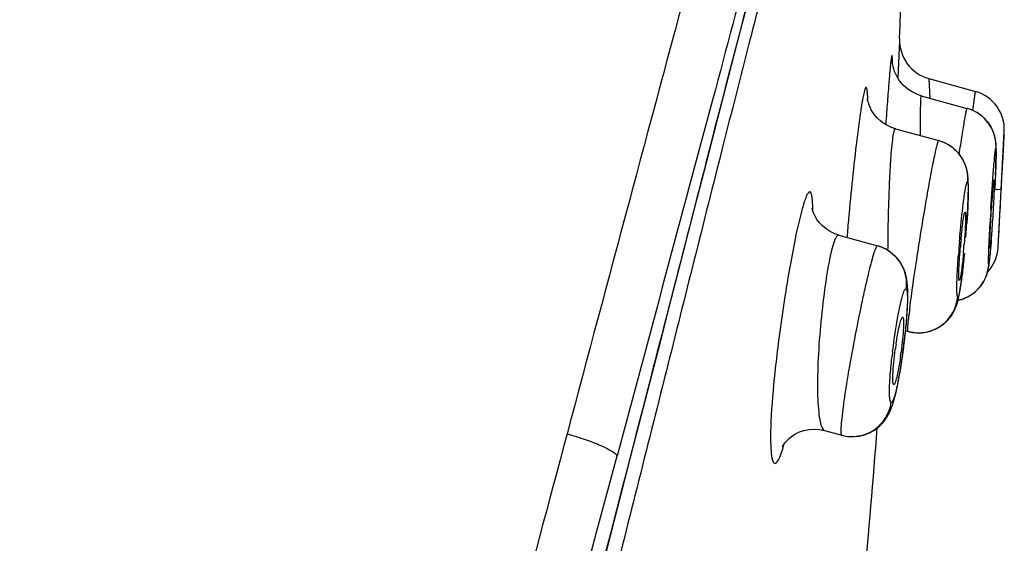
# Model space of a CAD drawing. Units: millimetres. Extents: x 72 to 8628, y -1389 to 626.
# Drawn here: x 6837 to 6854, y 222 to 232 of the extents above; entities that cross this region are included whole.
import ezdxf

# ---------------------------------------------------------------- set-up
doc = ezdxf.new("R2010")
doc.units = ezdxf.units.MM
doc.header["$MEASUREMENT"] = 0

msp = doc.modelspace()

# ---------------------------------------------------------------- linework, layer by layer
at = {"color": 7, "linetype": 'Continuous'}
for p, q in [((6852.41, 231.361), (6852.382, 230.69)), ((6852.411, 231.396), (6852.41, 231.361)), ((6852.283, 230.968), (6852.282, 230.976)), ((6852.934, 230.68), (6853.764, 230.452)), ((6852.934, 230.68), (6852.951, 230.333)), ((6853.717, 230.113), (6853.764, 230.45)), ((6852.797, 230.375), (6853.614, 230.15)), ((6853.963, 229.928), (6853.925, 229.969)), ((6852.168, 229.919), (6852.164, 229.862)), ((6852.335, 229.787), (6853.109, 229.574)), ((6854.252, 229.172), (6854.275, 229.646)), ((6854.262, 229.387), (6854.28, 229.74)), ((6854.275, 229.646), (6854.28, 229.741)), ((6854.245, 229.045), (6854.262, 229.387)), ((6854.041, 228.357), (6854.09, 229.065)), ((6854.122, 228.964), (6854.127, 229.069)), ((6854.227, 228.704), (6854.245, 229.045)), ((6854.243, 228.997), (6854.248, 229.091)), ((6854.248, 229.091), (6854.249, 229.125)), ((6854.249, 229.125), (6854.251, 229.167)), ((6854.251, 229.167), (6854.252, 229.172)), ((6854.093, 228.854), (6854.098, 228.873)), ((6854.239, 228.934), (6854.243, 228.997)), ((6854.11, 228.71), (6854.216, 228.704)), ((6854.213, 228.451), (6854.227, 228.704)), ((6854.216, 228.704), (6854.227, 228.704)), ((6854.196, 228.129), (6854.209, 228.376)), ((6854.203, 228.252), (6854.211, 228.401)), ((6854.209, 228.376), (6854.213, 228.451)), ((6854.195, 228.12), (6854.203, 228.252)), ((6854.169, 227.672), (6854.196, 228.129)), ((6854.186, 227.951), (6854.188, 227.995)), ((6854.188, 227.995), (6854.195, 228.12)), ((6851.326, 227.887), (6852.016, 227.697)), ((6854.169, 227.668), (6854.183, 227.902)), ((6854.183, 227.902), (6854.186, 227.948)), ((6854.027, 227.665), (6854.023, 227.647)), ((6854.169, 227.668), (6854.169, 227.672)), ((6853.747, 226.867), (6853.792, 226.907)), ((6852.518, 226.184), (6852.563, 226.171)), ((6852.563, 226.171), (6852.609, 226.16)), ((6847.681, 224.202), (6848.146, 226.011)), ((6852.482, 225.872), (6852.497, 225.992)), ((6852.485, 225.895), (6852.488, 225.918)), ((6852.45, 225.639), (6852.466, 225.755)), ((6852.466, 225.755), (6852.482, 225.872)), ((6852.432, 225.528), (6852.45, 225.639)), ((6851.07, 224.405), (6851.38, 224.32)), ((6847.44, 223.267), (6847.681, 224.202))]:
    msp.add_line(p, q, dxfattribs=at)
for points in [[(6848.146, 226.011), (6848.37, 226.885), (6848.589, 227.735), (6848.802, 228.563), (6849.01, 229.371), (6849.212, 230.156), (6849.409, 230.915), (6849.599, 231.649), (6849.783, 232.352)], [(6852.435, 230.612), (6852.398, 230.661), (6852.367, 230.71), (6852.342, 230.761), (6852.322, 230.808), (6852.307, 230.853), (6852.296, 230.893), (6852.289, 230.926), (6852.285, 230.949), (6852.284, 230.963), (6852.283, 230.969)], [(6852.797, 230.375), (6852.759, 230.387), (6852.694, 230.412), (6852.633, 230.444), (6852.576, 230.48), (6852.523, 230.521), (6852.476, 230.565), (6852.435, 230.612)], [(6851.974, 230.023), (6851.936, 230.075), (6851.906, 230.125), (6851.883, 230.172), (6851.865, 230.215), (6851.853, 230.252), (6851.845, 230.281), (6851.84, 230.303), (6851.838, 230.311)], [(6853.74, 230.102), (6853.686, 230.126), (6853.631, 230.146), (6853.614, 230.15)], [(6853.839, 230.043), (6853.791, 230.075), (6853.74, 230.102)], [(6852.335, 229.787), (6852.264, 229.811), (6852.194, 229.843), (6852.13, 229.881), (6852.071, 229.925), (6852.019, 229.973), (6851.974, 230.023)], [(6853.925, 229.969), (6853.883, 230.008), (6853.839, 230.043)], [(6854.127, 229.069), (6854.128, 229.117), (6854.13, 229.162), (6854.131, 229.204), (6854.132, 229.243), (6854.133, 229.28), (6854.134, 229.314), (6854.134, 229.344), (6854.135, 229.373), (6854.135, 229.399), (6854.135, 229.423), (6854.134, 229.447), (6854.134, 229.469), (6854.133, 229.492), (6854.131, 229.518), (6854.128, 229.549), (6854.123, 229.583), (6854.115, 229.621), (6854.105, 229.662), (6854.091, 229.705), (6854.074, 229.75), (6854.052, 229.795), (6854.027, 229.841), (6853.997, 229.885), (6853.963, 229.928)], [(6853.456, 229.355), (6853.405, 229.408), (6853.348, 229.456), (6853.285, 229.499), (6853.216, 229.535), (6853.142, 229.564), (6853.109, 229.574)], [(6853.634, 228.511), (6853.636, 228.575), (6853.638, 228.634), (6853.639, 228.688), (6853.639, 228.737), (6853.639, 228.783), (6853.638, 228.825), (6853.636, 228.866), (6853.634, 228.906), (6853.63, 228.946), (6853.624, 228.988), (6853.615, 229.034), (6853.603, 229.082), (6853.586, 229.133), (6853.564, 229.188), (6853.534, 229.244), (6853.499, 229.3), (6853.456, 229.355)], [(6851.326, 227.887), (6851.254, 227.912), (6851.171, 227.951), (6851.098, 227.998), (6851.033, 228.052), (6850.978, 228.111), (6850.935, 228.169), (6850.902, 228.225), (6850.878, 228.276), (6850.863, 228.317), (6850.855, 228.346), (6850.851, 228.362), (6850.85, 228.367)], [(6853.594, 227.847), (6853.601, 227.939), (6853.608, 228.03), (6853.614, 228.119), (6853.619, 228.205), (6853.624, 228.289), (6853.628, 228.368)], [(6853.628, 228.368), (6853.632, 228.442), (6853.634, 228.511)], [(6853.732, 226.855), (6853.784, 226.9), (6853.831, 226.948), (6853.871, 226.998), (6853.906, 227.05), (6853.934, 227.102), (6853.957, 227.153), (6853.975, 227.203), (6853.987, 227.246), (6853.995, 227.28), (6854.001, 227.308), (6854.005, 227.335), (6854.009, 227.36), (6854.013, 227.385), (6854.016, 227.413), (6854.02, 227.442), (6854.023, 227.475), (6854.027, 227.511), (6854.031, 227.552), (6854.035, 227.597), (6854.04, 227.646), (6854.044, 227.699), (6854.049, 227.756), (6854.054, 227.817)], [(6852.413, 227.416), (6852.365, 227.477), (6852.31, 227.534), (6852.247, 227.586), (6852.175, 227.632), (6852.092, 227.672), (6852.016, 227.697)], [(6852.552, 226.624), (6852.556, 226.706), (6852.558, 226.781), (6852.558, 226.849), (6852.557, 226.914), (6852.554, 226.975), (6852.549, 227.035), (6852.541, 227.094), (6852.528, 227.156), (6852.51, 227.221), (6852.485, 227.286), (6852.453, 227.351), (6852.413, 227.416)], [(6853.195, 226.303), (6853.253, 226.355), (6853.301, 226.409), (6853.342, 226.465), (6853.375, 226.519), (6853.401, 226.571), (6853.421, 226.621), (6853.437, 226.668), (6853.45, 226.711), (6853.46, 226.752), (6853.469, 226.794), (6853.478, 226.839), (6853.486, 226.886), (6853.495, 226.938), (6853.503, 226.992), (6853.511, 227.051), (6853.52, 227.114), (6853.528, 227.181), (6853.537, 227.253)], [(6853.792, 226.907), (6853.833, 226.951), (6853.87, 226.996), (6853.901, 227.042), (6853.928, 227.089), (6853.95, 227.137), (6853.968, 227.181)], [(6853.968, 227.181), (6853.98, 227.22), (6853.985, 227.236)], [(6853.453, 226.726), (6853.454, 226.726), (6853.52, 226.744), (6853.583, 226.768), (6853.642, 226.796), (6853.696, 226.83), (6853.747, 226.867)], [(6853.453, 226.727), (6853.48, 226.732), (6853.549, 226.754), (6853.614, 226.782), (6853.675, 226.816), (6853.732, 226.855)], [(6852.541, 226.437), (6852.547, 226.534), (6852.552, 226.624)], [(6852.625, 226.158), (6852.644, 226.154), (6852.726, 226.146), (6852.806, 226.148), (6852.883, 226.158), (6852.957, 226.177), (6853.029, 226.203), (6853.095, 226.236), (6853.156, 226.274), (6853.212, 226.317), (6853.262, 226.364), (6853.305, 226.413), (6853.341, 226.463), (6853.372, 226.513), (6853.396, 226.562), (6853.416, 226.607), (6853.431, 226.65), (6853.444, 226.691), (6853.454, 226.727)], [(6852.497, 225.992), (6852.51, 226.109), (6852.522, 226.223), (6852.532, 226.333), (6852.541, 226.437)], [(6852.609, 226.16), (6852.705, 226.147), (6852.799, 226.148), (6852.89, 226.16), (6852.976, 226.183), (6853.056, 226.215), (6853.129, 226.256), (6853.195, 226.303)], [(6852.488, 225.918), (6852.503, 226.048), (6852.517, 226.174), (6852.518, 226.184)], [(6852.457, 225.691), (6852.472, 225.796), (6852.485, 225.895)], [(6852.378, 225.229), (6852.394, 225.311), (6852.41, 225.398), (6852.426, 225.491), (6852.442, 225.589), (6852.457, 225.691)], [(6852.397, 225.324), (6852.414, 225.422), (6852.432, 225.528)], [(6851.38, 224.32), (6851.483, 224.299), (6851.59, 224.295), (6851.692, 224.305), (6851.786, 224.328), (6851.873, 224.363), (6851.953, 224.406), (6852.025, 224.459), (6852.089, 224.519), (6852.142, 224.581), (6852.185, 224.643), (6852.221, 224.706), (6852.249, 224.767), (6852.272, 224.823), (6852.291, 224.879), (6852.309, 224.939), (6852.327, 225.003), (6852.344, 225.072), (6852.361, 225.148), (6852.379, 225.232), (6852.397, 225.324)], [(6852.011, 224.449), (6852.046, 224.477), (6852.104, 224.535), (6852.152, 224.594), (6852.191, 224.653), (6852.223, 224.71), (6852.247, 224.762), (6852.267, 224.811), (6852.285, 224.861), (6852.301, 224.912), (6852.316, 224.964), (6852.332, 225.022), (6852.347, 225.085), (6852.363, 225.154)], [(6850.335, 224.155), (6850.333, 224.148), (6850.326, 224.129), (6850.321, 224.118), (6850.32, 224.114), (6850.321, 224.118), (6850.329, 224.131), (6850.343, 224.154), (6850.365, 224.184), (6850.396, 224.221), (6850.438, 224.261), (6850.49, 224.303), (6850.552, 224.343), (6850.624, 224.377), (6850.704, 224.405), (6850.792, 224.423), (6850.885, 224.43), (6850.981, 224.423), (6851.07, 224.405)], [(6842.424, 204.204), (6842.777, 205.528), (6843.122, 206.819), (6843.458, 208.082), (6843.787, 209.317), (6844.107, 210.524), (6844.419, 211.707), (6844.725, 212.864), (6845.023, 213.997), (6845.315, 215.108), (6845.601, 216.197), (6845.88, 217.264), (6846.154, 218.312), (6846.422, 219.341), (6846.685, 220.35), (6846.942, 221.341), (6847.194, 222.314), (6847.44, 223.267)]]:
    msp.add_lwpolyline(points, dxfattribs=at)
for centre, radius, start, end in [((6690.505, 237.545), 162.022, 357.8242, 0.51299), ((6853.123, 231.368), 0.713, 177.8474, 254.6041), ((6910.101, 225.988), 58.066, 175.54735, 175.91161), ((6853.578, 229.774), 0.703, 357.2883, 74.6041), ((6951.976, 222.948), 100.051, 175.88455, 176.00488), ((6853.429, 229.48), 0.695, 66.5008, 74.569), ((6853.422, 229.462), 0.715, 57.8124, 66.5132), ((6853.427, 229.47), 0.706, 49.0004, 57.8306), ((6852.924, 228.905), 0.693, 66.4003, 74.5675), ((6852.916, 228.887), 0.714, 57.6186, 66.4129), ((6852.921, 228.894), 0.705, 48.7649, 57.6371), ((6646.746, 239.776), 207.776, 356.86165, 357.0089), ((6902.712, 225.394), 48.761, 176.5165, 176.8049), ((6903.76, 223.445), 52.474, 174.8083, 175.188), ((6878.402, 227.595), 26.204, 178.9558, 179.9526), ((6865.321, 226.679), 11.867, 174.5173, 175.2919), ((6851.833, 227.033), 0.689, 66.3335, 74.5655), ((6851.826, 227.017), 0.706, 63.8334, 66.3597), ((6851.824, 227.012), 0.712, 57.1965, 63.83), ((6872.724, 226.155), 19.312, 175.1817, 175.907), ((6842.43, 228.612), 11.169, 354.6197, 355.4482), ((6853.468, 227.709), 0.703, 317.5101, 356.6208), ((6853.302, 227.412), 0.703, 304.863, 356.2045), ((6853.301, 227.416), 0.707, 287.5963, 296.8736), ((6853.303, 227.412), 0.703, 296.8719, 304.841), ((6864.098, 225.159), 11.593, 172.9451, 173.519), ((6853.303, 227.408), 0.698, 282.4548, 287.5886), ((6841.43, 227.301), 11.141, 352.2408, 353.8354), ((6852.747, 226.839), 0.692, 254.6249, 261.0175), ((6852.749, 226.853), 0.707, 261.0052, 264.5606), ((6852.75, 226.858), 0.712, 264.5601, 269.3925), ((6852.75, 226.856), 0.71, 269.3917, 272.3303), ((6852.75, 226.848), 0.701, 272.3223, 278.279), ((6858.979, 224.956), 6.704, 171.5979, 172.3686), ((6863.163, 224.478), 10.958, 173.0021, 173.428), ((6845.987, 226.641), 6.506, 351.8075, 352.6043), ((6841.846, 227.244), 10.721, 351.8675, 352.2427), ((6662.553, 239.003), 190.017, 354.76357, 355.60704), ((-254.373, 2136.361), 7354.73, 344.5775282, 344.9284664)]:
    msp.add_arc(centre, radius, start, end, dxfattribs=at)
for points, knots in [([(6851.666, 242.554), (6851.667, 242.548), (6851.656, 242.525), (6851.644, 242.474), (6851.61, 242.39), (6851.57, 242.267), (6851.513, 242.103), (6851.398, 241.773), (6851.183, 241.159), (6850.915, 240.351), (6850.577, 239.328), (6850.147, 237.903), (6849.492, 235.6), (6848.247, 230.971), (6847.207, 227.086), (6846.474, 224.342)], [0, 0, 0, 0, 0.000983, 0.003814, 0.008498, 0.015247, 0.024281, 0.036006, 0.070509, 0.127323, 0.170906, 0.241012, 0.363044, 0.550181, 1, 1, 1, 1]), ([(6851.677, 239.465), (6851.546, 239.058), (6851.135, 237.787), (6850.259, 234.741), (6848.984, 229.967), (6847.937, 226.074), (6847.368, 223.949)], [0, 0, 0, 0, 0.079565, 0.248936, 0.590229, 1, 1, 1, 1]), ([(6842.474, 204.419), (6843.11, 206.798), (6844.376, 211.55), (6846.246, 218.66), (6847.766, 224.545), (6848.946, 229.131), (6849.735, 232.196), (6850.382, 234.602), (6850.935, 236.426), (6851.469, 237.881), (6851.871, 238.833), (6852.076, 239.296)], [0, 0, 0, 0, 0.204108, 0.407548, 0.609347, 0.707906, 0.800075, 0.871643, 0.914376, 0.95806, 1, 1, 1, 1]), ([(6852.521, 238.995), (6852.522, 238.996), (6852.517, 238.986), (6852.515, 238.972), (6852.487, 238.919), (6852.449, 238.847), (6852.391, 238.732), (6852.315, 238.583), (6852.16, 238.287), (6851.881, 237.74), (6851.547, 237.022), (6851.159, 236.128), (6850.687, 234.827), (6850.208, 233.183), (6849.713, 231.276), (6849.071, 228.753), (6848.234, 225.415), (6847.552, 222.708), (6847.204, 221.338)], [0, 0, 0, 0, 0.000223, 0.000899, 0.003664, 0.008399, 0.015121, 0.024057, 0.035619, 0.069299, 0.12374, 0.16404, 0.227428, 0.348195, 0.441682, 0.546985, 0.770661, 1, 1, 1, 1]), ([(6852.275, 231.095), (6852.271, 231.096), (6852.268, 231.076), (6852.262, 231.054), (6852.256, 231.002), (6852.248, 230.937), (6852.24, 230.851), (6852.226, 230.702), (6852.217, 230.582), (6852.21, 230.496)], [0, 0, 0, 0, 0.016975, 0.065044, 0.145063, 0.257027, 0.400049, 0.572608, 1, 1, 1, 1]), ([(6852.285, 230.958), (6852.284, 230.977), (6852.284, 231.01), (6852.283, 231.055), (6852.279, 231.078), (6852.278, 231.094), (6852.275, 231.095)], [0, 0, 0, 0, 0.425264, 0.734771, 0.926224, 1, 1, 1, 1]), ([(6851.814, 230.525), (6851.81, 230.525), (6851.799, 230.512), (6851.783, 230.467), (6851.757, 230.359), (6851.727, 230.181), (6851.706, 230.036), (6851.694, 229.953)], [0, 0, 0, 0, 0.022053, 0.070348, 0.25955, 0.573224, 1, 1, 1, 1]), ([(6851.844, 230.289), (6851.843, 230.322), (6851.841, 230.379), (6851.835, 230.454), (6851.828, 230.496), (6851.821, 230.523), (6851.814, 230.525)], [0, 0, 0, 0, 0.414167, 0.719681, 0.913783, 1, 1, 1, 1]), ([(6852.797, 230.375), (6852.793, 230.376), (6852.79, 230.351), (6852.786, 230.325), (6852.783, 230.261), (6852.781, 230.182), (6852.78, 230.078), (6852.779, 229.904), (6852.779, 229.764), (6852.78, 229.665)], [0, 0, 0, 0, 0.016959, 0.066783, 0.149882, 0.265084, 0.410224, 0.582991, 1, 1, 1, 1]), ([(6853.475, 229.33), (6853.493, 229.444), (6853.518, 229.605), (6853.55, 229.805), (6853.569, 229.925), (6853.587, 230.016), (6853.597, 230.091), (6853.61, 230.12), (6853.61, 230.152), (6853.614, 230.15)], [0, 0, 0, 0, 0.414736, 0.587263, 0.732558, 0.848155, 0.932079, 0.982915, 1, 1, 1, 1]), ([(6851.694, 229.953), (6851.677, 229.832), (6851.603, 229.246), (6851.543, 228.659), (6851.501, 228.194)], [0, 0, 0, 0, 0.20737, 1, 1, 1, 1]), ([(6853.89, 230.002), (6853.969, 229.933), (6854.098, 229.756), (6854.135, 229.54), (6854.129, 229.434)], [0, 0, 0, 0, 0.49997, 1, 1, 1, 1]), ([(6852.335, 229.787), (6852.324, 229.79), (6852.303, 229.727), (6852.29, 229.65), (6852.268, 229.482), (6852.252, 229.274), (6852.235, 229.015), (6852.216, 228.61), (6852.207, 228.291), (6852.203, 228.072)], [0, 0, 0, 0, 0.02067, 0.077431, 0.170206, 0.295184, 0.447018, 0.619561, 1, 1, 1, 1]), ([(6852.593, 226.583), (6852.629, 226.873), (6852.697, 227.333), (6852.796, 227.961), (6852.878, 228.45), (6852.946, 228.833), (6852.996, 229.101), (6853.028, 229.264), (6853.056, 229.39), (6853.077, 229.493), (6853.094, 229.535), (6853.102, 229.576), (6853.109, 229.574)], [0, 0, 0, 0, 0.288316, 0.459303, 0.627863, 0.778601, 0.84283, 0.897557, 0.941491, 0.973602, 0.993166, 1, 1, 1, 1]), ([(6853.386, 229.424), (6853.467, 229.353), (6853.597, 229.17), (6853.631, 228.948), (6853.622, 228.841)], [0, 0, 0, 0, 0.499856, 1, 1, 1, 1]), ([(6854.09, 229.065), (6854.094, 229.117), (6854.101, 229.207), (6854.111, 229.314), (6854.118, 229.375), (6854.122, 229.408), (6854.125, 229.422), (6854.127, 229.435), (6854.129, 229.434)], [0, 0, 0, 0, 0.419938, 0.736601, 0.85072, 0.933167, 0.982894, 1, 1, 1, 1]), ([(6854.129, 229.434), (6854.134, 229.433), (6854.13, 229.406), (6854.136, 229.373), (6854.132, 229.303), (6854.132, 229.215), (6854.128, 229.105), (6854.121, 228.927), (6854.114, 228.786), (6854.109, 228.688)], [0, 0, 0, 0, 0.019916, 0.075041, 0.164192, 0.284563, 0.432643, 0.604314, 1, 1, 1, 1]), ([(6854.098, 228.873), (6854.101, 228.872), (6854.098, 228.852), (6854.102, 228.827), (6854.099, 228.775), (6854.098, 228.71), (6854.095, 228.63), (6854.089, 228.502), (6854.08, 228.328), (6854.067, 228.119), (6854.05, 227.897), (6854.041, 227.747), (6854.027, 227.665)], [0, 0, 0, 0, 0.0092, 0.034773, 0.075759, 0.130785, 0.19785, 0.274771, 0.447942, 0.628669, 0.794489, 1, 1, 1, 1]), ([(6853.557, 228.517), (6853.563, 228.563), (6853.574, 228.642), (6853.591, 228.751), (6853.605, 228.799), (6853.615, 228.843), (6853.622, 228.841)], [0, 0, 0, 0, 0.421306, 0.736163, 0.930659, 1, 1, 1, 1]), ([(6853.622, 228.841), (6853.627, 228.84), (6853.63, 228.814), (6853.635, 228.777), (6853.636, 228.708), (6853.636, 228.62), (6853.633, 228.51), (6853.626, 228.333), (6853.618, 228.192), (6853.611, 228.094)], [0, 0, 0, 0, 0.022676, 0.078699, 0.167938, 0.287888, 0.435244, 0.606048, 1, 1, 1, 1]), ([(6854.023, 227.647), (6854.019, 227.648), (6854.023, 227.668), (6854.018, 227.692), (6854.021, 227.744), (6854.022, 227.808), (6854.026, 227.889), (6854.032, 228.016), (6854.042, 228.189), (6854.055, 228.399), (6854.072, 228.621), (6854.081, 228.772), (6854.093, 228.854)], [0, 0, 0, 0, 0.008842, 0.034032, 0.074653, 0.129356, 0.196159, 0.272887, 0.445895, 0.626733, 0.792941, 1, 1, 1, 1]), ([(6850.81, 228.66), (6850.797, 228.663), (6850.76, 228.621), (6850.728, 228.538), (6850.679, 228.391), (6850.649, 228.275), (6850.633, 228.208)], [0, 0, 0, 0, 0.083404, 0.270688, 0.578731, 1, 1, 1, 1]), ([(6850.865, 228.317), (6850.864, 228.364), (6850.861, 228.447), (6850.851, 228.554), (6850.839, 228.62), (6850.822, 228.657), (6850.81, 228.66)], [0, 0, 0, 0, 0.403004, 0.703925, 0.900089, 1, 1, 1, 1]), ([(6853.48, 227.777), (6853.485, 227.844), (6853.507, 228.091), (6853.533, 228.338), (6853.557, 228.517)], [0, 0, 0, 0, 0.27177, 1, 1, 1, 1]), ([(6850.633, 228.208), (6850.57, 227.954), (6850.455, 227.371), (6850.305, 226.447), (6850.183, 225.49), (6850.128, 224.86), (6850.115, 224.569)], [0, 0, 0, 0, 0.213547, 0.484333, 0.762676, 1, 1, 1, 1]), ([(6853.508, 227.813), (6853.512, 227.856), (6853.527, 227.996), (6853.542, 228.137), (6853.56, 228.234)], [0, 0, 0, 0, 0.306646, 1, 1, 1, 1]), ([(6853.56, 228.234), (6853.563, 228.251), (6853.568, 228.265), (6853.575, 228.302), (6853.58, 228.3)], [0, 0, 0, 0, 0.742115, 1, 1, 1, 1]), ([(6853.58, 228.3), (6853.585, 228.298), (6853.585, 228.278), (6853.589, 228.248), (6853.589, 228.193), (6853.587, 228.092), (6853.579, 227.932), (6853.57, 227.798), (6853.564, 227.725)], [0, 0, 0, 0, 0.023618, 0.082371, 0.175109, 0.298472, 0.61896, 1, 1, 1, 1]), ([(6854.004, 227.366), (6853.999, 227.367), (6854.003, 227.394), (6853.997, 227.427), (6854.001, 227.497), (6854.002, 227.584), (6854.006, 227.694), (6854.014, 227.872), (6854.022, 228.013), (6854.027, 228.112)], [0, 0, 0, 0, 0.020056, 0.075169, 0.164244, 0.284522, 0.432536, 0.604193, 1, 1, 1, 1]), ([(6851.326, 227.887), (6851.312, 227.891), (6851.268, 227.847), (6851.238, 227.756), (6851.19, 227.6), (6851.127, 227.293), (6851.053, 226.814), (6850.986, 226.186), (6850.947, 225.555), (6850.942, 225.069), (6850.962, 224.749), (6850.987, 224.578), (6851.015, 224.469), (6851.05, 224.411), (6851.07, 224.405)], [0, 0, 0, 0, 0.012928, 0.041174, 0.086446, 0.14742, 0.306397, 0.49313, 0.679468, 0.838971, 0.901613, 0.949904, 0.982456, 1, 1, 1, 1]), ([(6851.38, 224.32), (6851.375, 224.321), (6851.37, 224.336), (6851.365, 224.38), (6851.369, 224.48), (6851.384, 224.637), (6851.41, 224.849), (6851.447, 225.104), (6851.512, 225.505), (6851.608, 226.033), (6851.713, 226.559), (6851.8, 226.955), (6851.858, 227.204), (6851.91, 227.409), (6851.951, 227.558), (6851.984, 227.649), (6852.002, 227.687), (6852.013, 227.698), (6852.016, 227.697)], [0, 0, 0, 0, 0.003786, 0.011695, 0.04101, 0.087765, 0.15018, 0.225902, 0.312045, 0.502288, 0.692346, 0.778194, 0.853421, 0.915129, 0.960969, 0.989291, 0.996674, 1, 1, 1, 1]), ([(6853.477, 227.079), (6853.473, 227.08), (6853.471, 227.101), (6853.467, 227.129), (6853.468, 227.184), (6853.469, 227.286), (6853.478, 227.445), (6853.488, 227.58), (6853.494, 227.653)], [0, 0, 0, 0, 0.022456, 0.080167, 0.172302, 0.295485, 0.616861, 1, 1, 1, 1]), ([(6852.209, 227.611), (6852.318, 227.54), (6852.5, 227.333), (6852.541, 227.061), (6852.524, 226.932)], [0, 0, 0, 0, 0.499605, 1, 1, 1, 1]), ([(6853.449, 226.786), (6853.443, 226.788), (6853.44, 226.813), (6853.435, 226.85), (6853.433, 226.919), (6853.434, 227.007), (6853.437, 227.117), (6853.445, 227.294), (6853.454, 227.435), (6853.461, 227.533)], [0, 0, 0, 0, 0.023235, 0.07942, 0.168633, 0.288449, 0.435632, 0.60627, 1, 1, 1, 1]), ([(6853.568, 227.563), (6853.558, 227.459), (6853.543, 227.31), (6853.52, 227.123), (6853.503, 227.008), (6853.489, 226.917), (6853.474, 226.845), (6853.464, 226.811), (6853.454, 226.785), (6853.449, 226.786)], [0, 0, 0, 0, 0.396548, 0.568931, 0.717323, 0.837386, 0.92562, 0.979682, 1, 1, 1, 1]), ([(6853.55, 227.564), (6853.546, 227.521), (6853.532, 227.38), (6853.516, 227.24), (6853.497, 227.143)], [0, 0, 0, 0, 0.307515, 1, 1, 1, 1]), ([(6853.497, 227.143), (6853.494, 227.127), (6853.489, 227.112), (6853.483, 227.078), (6853.477, 227.079)], [0, 0, 0, 0, 0.731741, 1, 1, 1, 1]), ([(6852.418, 226.62), (6852.428, 226.665), (6852.445, 226.743), (6852.475, 226.846), (6852.493, 226.899), (6852.516, 226.934), (6852.524, 226.932)], [0, 0, 0, 0, 0.415364, 0.725892, 0.91994, 1, 1, 1, 1]), ([(6852.524, 226.932), (6852.532, 226.93), (6852.541, 226.903), (6852.547, 226.858), (6852.551, 226.781), (6852.55, 226.636), (6852.536, 226.406), (6852.518, 226.211), (6852.507, 226.104)], [0, 0, 0, 0, 0.026997, 0.085022, 0.17545, 0.295942, 0.612817, 1, 1, 1, 1]), ([(6852.851, 226.154), (6853.003, 226.176), (6853.3, 226.328), (6853.435, 226.633), (6853.449, 226.786)], [0, 0, 0, 0, 0.499719, 1, 1, 1, 1]), ([(6852.287, 225.813), (6852.296, 225.886), (6852.332, 226.156), (6852.376, 226.425), (6852.418, 226.62)], [0, 0, 0, 0, 0.270397, 1, 1, 1, 1]), ([(6852.415, 226.301), (6852.423, 226.334), (6852.436, 226.376), (6852.45, 226.417), (6852.462, 226.428), (6852.466, 226.427)], [0, 0, 0, 0, 0.725675, 0.916738, 1, 1, 1, 1]), ([(6852.466, 226.427), (6852.471, 226.425), (6852.477, 226.403), (6852.481, 226.368), (6852.482, 226.308), (6852.478, 226.196), (6852.465, 226.025), (6852.449, 225.881), (6852.439, 225.803)], [0, 0, 0, 0, 0.027805, 0.089051, 0.183376, 0.307812, 0.627271, 1, 1, 1, 1]), ([(6852.563, 226.171), (6852.557, 226.173), (6852.561, 226.21), (6852.558, 226.258), (6852.568, 226.355), (6852.575, 226.426), (6852.58, 226.467)], [0, 0, 0, 0, 0.071928, 0.264312, 0.575927, 1, 1, 1, 1]), ([(6852.347, 225.936), (6852.352, 225.971), (6852.371, 226.093), (6852.394, 226.215), (6852.415, 226.301)], [0, 0, 0, 0, 0.285733, 1, 1, 1, 1]), ([(6852.26, 224.904), (6852.252, 224.906), (6852.241, 224.933), (6852.235, 224.979), (6852.23, 225.055), (6852.231, 225.201), (6852.245, 225.43), (6852.265, 225.625), (6852.277, 225.732)], [0, 0, 0, 0, 0.02802, 0.086391, 0.176818, 0.297109, 0.61337, 1, 1, 1, 1]), ([(6852.459, 225.727), (6852.444, 225.617), (6852.412, 225.417), (6852.365, 225.184), (6852.328, 225.039), (6852.303, 224.966), (6852.287, 224.924), (6852.267, 224.903), (6852.26, 224.904)], [0, 0, 0, 0, 0.39076, 0.710011, 0.830187, 0.91907, 0.974754, 1, 1, 1, 1]), ([(6852.308, 225.223), (6852.303, 225.223), (6852.295, 225.245), (6852.292, 225.279), (6852.29, 225.339), (6852.294, 225.451), (6852.307, 225.623), (6852.324, 225.768), (6852.334, 225.847)], [0, 0, 0, 0, 0.026367, 0.086043, 0.179424, 0.303579, 0.624374, 1, 1, 1, 1]), ([(6852.427, 225.714), (6852.422, 225.679), (6852.403, 225.556), (6852.381, 225.433), (6852.359, 225.347)], [0, 0, 0, 0, 0.285993, 1, 1, 1, 1]), ([(6852.359, 225.347), (6852.351, 225.316), (6852.339, 225.274), (6852.323, 225.234), (6852.312, 225.222), (6852.308, 225.223)], [0, 0, 0, 0, 0.715336, 0.909749, 1, 1, 1, 1]), ([(6851.38, 224.32), (6851.566, 224.269), (6852.004, 224.334), (6852.234, 224.712), (6852.26, 224.904)], [0, 0, 0, 0, 0.499164, 1, 1, 1, 1]), ([(6850.115, 224.569), (6850.11, 224.466), (6850.105, 224.287), (6850.111, 224.049), (6850.128, 223.909), (6850.155, 223.823), (6850.178, 223.816)], [0, 0, 0, 0, 0.402713, 0.708147, 0.906924, 1, 1, 1, 1]), ([(6846.474, 224.342), (6845.167, 219.447), (6842.517, 209.636), (6837.162, 189.986), (6833.099, 175.236), (6830.383, 165.402)], [0, 0, 0, 0, 0.248769, 0.499023, 1, 1, 1, 1]), ([(6846.474, 224.342), (6846.584, 224.312), (6846.787, 224.25), (6847.058, 224.149), (6847.246, 224.054), (6847.35, 223.986), (6847.368, 223.949)], [0, 0, 0, 0, 0.345296, 0.648086, 0.873062, 1, 1, 1, 1]), ([(6850.178, 223.816), (6850.191, 223.814), (6850.228, 223.839), (6850.288, 223.955), (6850.325, 224.071), (6850.351, 224.163)], [0, 0, 0, 0, 0.098515, 0.285763, 1, 1, 1, 1])]:
    msp.add_open_spline(points, degree=3, knots=knots, dxfattribs=at)
for points in [[(6853.764, 230.45), (6853.764, 230.451), (6853.764, 230.451), (6853.764, 230.452)], [(6854.28, 229.74), (6854.28, 229.74), (6854.28, 229.741), (6854.28, 229.741)], [(6854.186, 227.948), (6854.186, 227.949), (6854.186, 227.95), (6854.186, 227.951)]]:
    msp.add_open_spline(points, degree=3, dxfattribs=at)

doc.saveas('drawing.dxf')
